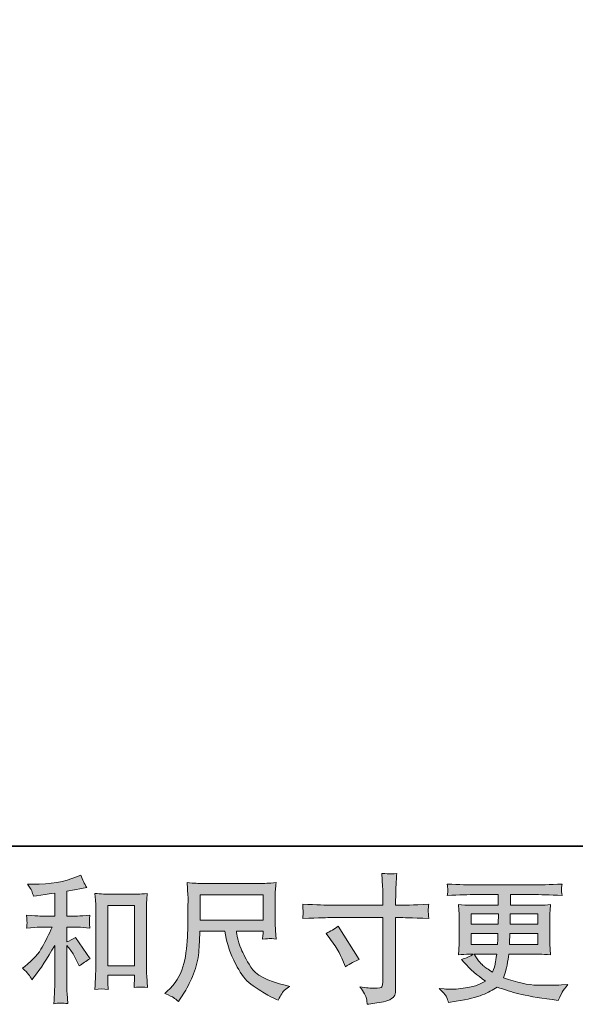
# Model space of a CAD drawing. Units: inches. Extents: x -323 to 1872, y -542 to 1075.
# Drawn here: x 484 to 708, y -541 to -145 of the extents above; entities that cross this region are included whole.
import ezdxf

# ---------------------------------------------------------------- set-up
doc = ezdxf.new("R2010")
doc.units = ezdxf.units.IN
doc.header["$MEASUREMENT"] = 0
doc.layers.add('图层 1', color=7, linetype='Continuous')

msp = doc.modelspace()

# ---------------------------------------------------------------- hatches: boundary and pattern name
at = {"layer": '图层 1'}
h = msp.add_hatch(color=7, dxfattribs=at)
h.dxf.hatch_style = 2
edge = h.paths.add_edge_path()
edge.add_spline(control_points=[(487.99, -529.27), (488.42, -529.92), (488.86, -530.63), (489.3, -531.4), (489.3, -531.4), (490.23, -530.25), (490.23, -530.25), (492.74, -527.15), (495.51, -522.93), (498.53, -517.57), (498.53, -517.57), (498.53, -531.61), (498.53, -531.61), (498.53, -533.65), (498.49, -535.2), (498.44, -536.28), (498.38, -537.35), (498.31, -538.95), (498.2, -541.07), (499.93, -540.81), (501.81, -540.79), (503.79, -541.01), (503.79, -541.01), (503.52, -536.91), (503.52, -536.91), (503.45, -536.11), (503.41, -534.4), (503.41, -531.78), (503.41, -531.78), (503.41, -517.63), (503.41, -517.63), (503.41, -517.63), (504.61, -519.1), (504.61, -519.1), (505.16, -519.8), (505.6, -520.43), (505.92, -521.02), (506.25, -521.6), (506.89, -522.82), (507.84, -524.68), (507.84, -524.68), (508.44, -525.88), (508.44, -525.88), (509.71, -524.82), (511.17, -523.86), (512.81, -522.98), (512.81, -522.98), (506.85, -514.35), (506.85, -514.35), (505.69, -515.12), (504.54, -515.73), (503.41, -516.21), (503.41, -516.21), (503.41, -510.25), (503.41, -510.25), (503.41, -510.25), (507.78, -510.25), (507.78, -510.25), (509.17, -510.25), (510.8, -510.36), (512.7, -510.58), (512.7, -510.58), (512.59, -508.91), (512.59, -508.91), (512.59, -508.91), (512.53, -508.07), (512.53, -508.07), (512.5, -507.85), (512.5, -507.54), (512.53, -507.12), (512.57, -506.72), (512.64, -506.14), (512.75, -505.41), (510.57, -505.63), (508.89, -505.74), (507.73, -505.74), (507.73, -505.74), (503.41, -505.74), (503.41, -505.74), (503.41, -505.74), (503.41, -495.74), (503.41, -495.74), (503.41, -495.74), (506.47, -495.19), (506.47, -495.19), (506.47, -495.19), (509.37, -494.59), (509.37, -494.59), (509.37, -494.59), (511.44, -494.21), (511.44, -494.21), (510.49, -492.72), (509.69, -491.08), (509.04, -489.29), (509.04, -489.29), (507.29, -490), (507.29, -490), (502.55, -491.93), (496.71, -492.9), (489.73, -492.9), (489.73, -492.9), (487.49, -492.9), (487.49, -492.9), (488.41, -494.06), (488.99, -494.97), (489.24, -495.65), (489.5, -496.32), (489.75, -497.03), (490.01, -497.76), (490.01, -497.76), (491.21, -497.6), (491.21, -497.6), (491.21, -497.6), (494.71, -497.05), (494.71, -497.05), (495.54, -496.94), (496.82, -496.78), (498.53, -496.56), (498.53, -496.56), (498.53, -505.74), (498.53, -505.74), (498.53, -505.74), (492.58, -505.74), (492.58, -505.74), (491.59, -505.74), (489.79, -505.63), (487.17, -505.41), (487.28, -507.1), (487.33, -508.07), (487.35, -508.27), (487.37, -508.47), (487.37, -508.76), (487.33, -509.11), (487.29, -509.45), (487.24, -509.94), (487.17, -510.58), (489.39, -510.36), (491.19, -510.25), (492.58, -510.25), (492.58, -510.25), (497.49, -510.25), (497.49, -510.25), (496.22, -513.09), (494.89, -515.75), (493.52, -518.23), (492.16, -520.71), (489.83, -523.31), (486.51, -526.04), (486.51, -526.04), (485.58, -526.81), (485.58, -526.81), (486.75, -527.79), (487.55, -528.61), (487.99, -529.27)], knot_values=[0, 0, 0, 0, 1, 1, 1, 2, 2, 2, 3, 3, 3, 4, 4, 4, 5, 5, 5, 6, 6, 6, 7, 7, 7, 8, 8, 8, 9, 9, 9, 10, 10, 10, 11, 11, 11, 12, 12, 12, 13, 13, 13, 14, 14, 14, 15, 15, 15, 16, 16, 16, 17, 17, 17, 18, 18, 18, 19, 19, 19, 20, 20, 20, 21, 21, 21, 22, 22, 22, 23, 23, 23, 24, 24, 24, 25, 25, 25, 26, 26, 26, 27, 27, 27, 28, 28, 28, 29, 29, 29, 30, 30, 30, 31, 31, 31, 32, 32, 32, 33, 33, 33, 34, 34, 34, 35, 35, 35, 36, 36, 36, 37, 37, 37, 38, 38, 38, 39, 39, 39, 40, 40, 40, 41, 41, 41, 42, 42, 42, 43, 43, 43, 44, 44, 44, 45, 45, 45, 46, 46, 46, 47, 47, 47, 48, 48, 48, 49, 49, 49, 50, 50, 50, 51, 51, 51, 51], degree=3, periodic=0)
edge = h.paths.add_edge_path()
edge.add_spline(control_points=[(514.74, -496.67), (514.74, -496.67), (514.96, -499.29), (514.96, -499.29), (515.03, -500.15), (515.07, -501.04), (515.07, -501.99), (515.07, -501.99), (515.07, -525.51), (515.07, -525.51), (515.07, -527.34), (515.03, -528.85), (514.97, -530.03), (514.92, -531.21), (514.85, -532.98), (514.74, -535.31), (516.56, -535.09), (518.34, -535.09), (520.11, -535.31), (520, -534.07), (519.95, -533.11), (519.95, -532.42), (519.95, -532.42), (519.95, -529.63), (519.95, -529.63), (519.95, -529.63), (530.65, -529.63), (530.65, -529.63), (530.65, -529.63), (530.65, -531.49), (530.65, -531.49), (530.65, -531.71), (530.64, -532.09), (530.6, -532.63), (530.56, -533.18), (530.54, -533.82), (530.54, -534.55), (531.98, -534.4), (532.84, -534.33), (533.11, -534.35), (533.4, -534.36), (534.35, -534.44), (535.97, -534.55), (535.97, -534.55), (535.64, -529.85), (535.64, -529.85), (535.57, -528.94), (535.53, -527.34), (535.53, -525.06), (535.53, -525.06), (535.53, -501.77), (535.53, -501.77), (535.53, -501.08), (535.55, -500.33), (535.61, -499.55), (535.66, -498.76), (535.75, -497.8), (535.86, -496.67), (532.68, -496.89), (530.75, -497), (530.05, -497), (530.05, -497), (520.55, -497), (520.55, -497), (520.04, -497), (519.24, -496.96), (518.16, -496.89), (517.09, -496.81), (515.94, -496.74), (514.74, -496.67)], knot_values=[0, 0, 0, 0, 1, 1, 1, 2, 2, 2, 3, 3, 3, 4, 4, 4, 5, 5, 5, 6, 6, 6, 7, 7, 7, 8, 8, 8, 9, 9, 9, 10, 10, 10, 11, 11, 11, 12, 12, 12, 13, 13, 13, 14, 14, 14, 15, 15, 15, 16, 16, 16, 17, 17, 17, 18, 18, 18, 19, 19, 19, 20, 20, 20, 21, 21, 21, 22, 22, 22, 23, 23, 23, 23], degree=3, periodic=0)
h.paths.add_polyline_path([(519.95, -501.51), (530.65, -501.51), (530.65, -525.77), (519.95, -525.77)])
h = msp.add_hatch(color=7, dxfattribs=at)
h.dxf.hatch_style = 2
edge = h.paths.add_edge_path()
edge.add_spline(control_points=[(609.82, -501.4), (609.82, -501.4), (630.85, -501.4), (630.85, -501.4), (630.85, -501.4), (630.85, -499.05), (630.85, -499.05), (630.85, -496.87), (630.81, -495.14), (630.74, -493.86), (630.74, -493.86), (630.47, -488.56), (630.47, -488.56), (632.22, -488.71), (633.27, -488.78), (633.6, -488.8), (633.93, -488.82), (634.87, -488.75), (636.46, -488.56), (636.31, -490.93), (636.2, -492.97), (636.13, -494.68), (636.06, -496.39), (636.02, -497.85), (636.02, -499.05), (636.02, -499.05), (636.02, -501.35), (636.02, -501.35), (636.02, -501.35), (637.93, -501.4), (637.93, -501.4), (639.03, -501.44), (642.85, -501.29), (649.41, -500.97), (649.3, -501.77), (649.22, -502.39), (649.19, -502.82), (649.15, -503.24), (649.13, -503.59), (649.15, -503.84), (649.17, -504.12), (649.26, -505.06), (649.41, -506.74), (642.38, -506.48), (638.52, -506.36), (637.82, -506.36), (637.82, -506.36), (636.02, -506.36), (636.02, -506.36), (636.02, -506.36), (636.02, -535.04), (636.02, -535.04), (636.02, -535.69), (635.97, -536.37), (635.88, -537.08), (635.78, -537.79), (635.29, -538.44), (634.4, -539.04), (633.49, -539.65), (632.43, -540.06), (631.18, -540.28), (629.94, -540.5), (628.76, -540.68), (627.63, -540.85), (626.5, -541.01), (625.46, -541.18), (624.51, -541.32), (624.48, -540.77), (624.38, -539.99), (624.24, -538.99), (624.09, -537.99), (623.22, -536.44), (621.62, -534.33), (624.17, -534.66), (626.08, -534.82), (627.35, -534.82), (629.28, -534.86), (630.32, -534.66), (630.49, -534.22), (630.65, -533.78), (630.76, -533.27), (630.8, -532.71), (630.83, -532.14), (630.85, -531.36), (630.85, -530.34), (630.85, -530.34), (630.85, -506.36), (630.85, -506.36), (630.85, -506.36), (609.82, -506.36), (609.82, -506.36), (609.09, -506.36), (605.34, -506.48), (598.56, -506.74), (598.63, -505.88), (598.67, -505.28), (598.69, -504.94), (598.71, -504.59), (598.71, -504.23), (598.69, -503.88), (598.67, -503.52), (598.63, -502.55), (598.56, -500.97), (604.39, -501.26), (608.14, -501.4), (609.82, -501.4)], knot_values=[0, 0, 0, 0, 1, 1, 1, 2, 2, 2, 3, 3, 3, 4, 4, 4, 5, 5, 5, 6, 6, 6, 7, 7, 7, 8, 8, 8, 9, 9, 9, 10, 10, 10, 11, 11, 11, 12, 12, 12, 13, 13, 13, 14, 14, 14, 15, 15, 15, 16, 16, 16, 17, 17, 17, 18, 18, 18, 19, 19, 19, 20, 20, 20, 21, 21, 21, 22, 22, 22, 23, 23, 23, 24, 24, 24, 25, 25, 25, 26, 26, 26, 27, 27, 27, 28, 28, 28, 29, 29, 29, 30, 30, 30, 31, 31, 31, 32, 32, 32, 33, 33, 33, 34, 34, 34, 35, 35, 35, 35], degree=3, periodic=0)
edge = h.paths.add_edge_path()
edge.add_spline(control_points=[(607.94, -512.73), (609.76, -511.89), (611.4, -510.95), (612.86, -509.89), (612.86, -509.89), (621.33, -523.22), (621.33, -523.22), (619.65, -523.87), (617.79, -524.86), (615.75, -526.17), (615.75, -526.17), (615.04, -524.31), (615.04, -524.31), (614.71, -523.51), (614.1, -522.24), (613.19, -520.49), (612.27, -518.74), (611.05, -516.85), (609.52, -514.81), (609.52, -514.81), (607.94, -512.73), (607.94, -512.73)], knot_values=[0, 0, 0, 0, 1, 1, 1, 2, 2, 2, 3, 3, 3, 4, 4, 4, 5, 5, 5, 6, 6, 6, 7, 7, 7, 7], degree=3, periodic=0)
h = msp.add_hatch(color=7, dxfattribs=at)
h.dxf.hatch_style = 2
h.paths.add_polyline_path([(557.19, -497.18), (582.54, -497.18), (582.54, -507.38), (557.19, -507.38)])
edge = h.paths.add_edge_path()
edge.add_spline(control_points=[(546.5, -538.66), (546.99, -538.99), (547.63, -539.52), (548.39, -540.25), (548.39, -540.25), (548.83, -539.54), (548.83, -539.54), (548.83, -539.54), (551.34, -535.6), (551.34, -535.6), (552.65, -533.42), (553.84, -530.89), (554.89, -528.01), (555.95, -525.13), (556.55, -522.24), (556.71, -519.32), (556.88, -516.41), (557.01, -513.93), (557.08, -511.89), (557.08, -511.89), (567.08, -511.89), (567.08, -511.89), (567.91, -516.01), (568.68, -518.9), (569.37, -520.6), (570.06, -522.29), (571.17, -524.55), (572.72, -527.35), (574.27, -530.16), (576.2, -532.32), (578.49, -533.85), (580.79, -535.38), (582.77, -536.62), (584.47, -537.59), (586.14, -538.55), (587.31, -539.15), (587.96, -539.37), (587.96, -539.37), (588.67, -539.65), (588.67, -539.65), (589.69, -537.53), (590.55, -536.19), (591.24, -535.62), (591.93, -535.06), (592.63, -534.56), (593.32, -534.13), (593.32, -534.13), (592.01, -533.8), (592.01, -533.8), (584.19, -531.91), (579.39, -529.41), (577.57, -526.33), (575.74, -523.26), (574.45, -520.82), (573.7, -518.99), (572.96, -517.17), (572.48, -515.7), (572.27, -514.59), (572.05, -513.48), (571.88, -512.58), (571.77, -511.89), (571.77, -511.89), (582.54, -511.89), (582.54, -511.89), (582.54, -511.89), (582.54, -513.09), (582.54, -513.09), (582.54, -513.28), (582.5, -513.57), (582.45, -513.99), (582.39, -514.41), (582.37, -514.75), (582.37, -515.01), (584.05, -514.9), (585.03, -514.82), (585.29, -514.81), (585.56, -514.79), (586.42, -514.86), (587.85, -515.01), (587.85, -515.01), (587.58, -511.56), (587.58, -511.56), (587.47, -510.29), (587.42, -508.98), (587.42, -507.67), (587.42, -507.67), (587.42, -497.43), (587.42, -497.43), (587.42, -496.83), (587.45, -496.1), (587.53, -495.23), (587.6, -494.36), (587.69, -493.37), (587.8, -492.28), (584.79, -492.53), (582.77, -492.66), (581.77, -492.66), (581.77, -492.66), (557.73, -492.66), (557.73, -492.66), (556.75, -492.66), (554.8, -492.53), (551.89, -492.28), (551.89, -492.28), (552.27, -497.43), (552.27, -497.43), (552.31, -497.94), (552.31, -499.24), (552.27, -501.31), (552.27, -501.31), (552.27, -505.81), (552.27, -505.81), (552.23, -505.99), (552.2, -507.38), (552.16, -509.96), (552.16, -509.96), (552.05, -514.19), (552.05, -514.19), (551.87, -518.63), (551.27, -522.64), (550.25, -526.22), (549.23, -529.81), (547.12, -533.09), (543.91, -536.04), (543.91, -536.04), (542.98, -536.91), (542.98, -536.91), (544.84, -537.75), (546.01, -538.33), (546.5, -538.66)], knot_values=[0, 0, 0, 0, 1, 1, 1, 2, 2, 2, 3, 3, 3, 4, 4, 4, 5, 5, 5, 6, 6, 6, 7, 7, 7, 8, 8, 8, 9, 9, 9, 10, 10, 10, 11, 11, 11, 12, 12, 12, 13, 13, 13, 14, 14, 14, 15, 15, 15, 16, 16, 16, 17, 17, 17, 18, 18, 18, 19, 19, 19, 20, 20, 20, 21, 21, 21, 22, 22, 22, 23, 23, 23, 24, 24, 24, 25, 25, 25, 26, 26, 26, 27, 27, 27, 28, 28, 28, 29, 29, 29, 30, 30, 30, 31, 31, 31, 32, 32, 32, 33, 33, 33, 34, 34, 34, 35, 35, 35, 36, 36, 36, 37, 37, 37, 38, 38, 38, 39, 39, 39, 40, 40, 40, 41, 41, 41, 42, 42, 42, 43, 43, 43, 43], degree=3, periodic=0)
h = msp.add_hatch(color=7, dxfattribs=at)
h.dxf.hatch_style = 2
h.paths.add_polyline_path([(666.47, -504.83), (677.45, -504.83), (677.34, -508.98), (666.47, -508.98)])
edge = h.paths.add_edge_path()
edge.add_spline(control_points=[(656.51, -538.35), (656.87, -539.15), (657.16, -539.88), (657.38, -540.54), (657.38, -540.54), (660.44, -540.05), (660.44, -540.05), (665.18, -539.32), (668.69, -538.48), (670.97, -537.55), (673.24, -536.62), (675.23, -535.57), (676.9, -534.36), (679.93, -535.46), (682.88, -536.37), (685.76, -537.11), (688.63, -537.86), (693.13, -538.64), (699.21, -539.45), (699.21, -539.45), (701.62, -539.77), (701.62, -539.77), (701.62, -539.77), (702.27, -538.41), (702.27, -538.41), (702.27, -538.41), (703.2, -536.44), (703.2, -536.44), (703.67, -535.57), (704.44, -534.55), (705.5, -533.38), (705.5, -533.38), (702.87, -533.49), (702.87, -533.49), (700, -533.64), (696.75, -533.67), (693.15, -533.62), (689.52, -533.56), (685.01, -532.56), (679.58, -530.59), (679.58, -530.59), (680.24, -528.68), (680.24, -528.68), (680.38, -528.21), (680.62, -527.15), (680.95, -525.51), (681.28, -523.87), (681.53, -522.42), (681.71, -521.14), (681.71, -521.14), (693.8, -521.14), (693.8, -521.14), (695.3, -521.14), (696.86, -521.23), (698.5, -521.42), (698.5, -521.42), (698.34, -519.12), (698.34, -519.12), (698.27, -518.16), (698.23, -517.32), (698.23, -516.63), (698.23, -516.63), (698.23, -505.7), (698.23, -505.7), (698.23, -505.19), (698.25, -504.55), (698.3, -503.79), (698.36, -503.02), (698.43, -502.15), (698.5, -501.13), (696.97, -501.31), (695.52, -501.4), (694.13, -501.4), (694.13, -501.4), (682.28, -501.4), (682.28, -501.4), (682.28, -501.4), (682.28, -497.11), (682.28, -497.11), (682.28, -497.11), (691.13, -497.11), (691.13, -497.11), (694.15, -497.11), (698.16, -497.23), (703.15, -497.49), (703, -496.19), (702.91, -495.43), (702.89, -495.23), (702.87, -495.01), (702.89, -494.72), (702.93, -494.36), (702.96, -493.99), (703.04, -493.5), (703.15, -492.86), (698.08, -493.12), (694.06, -493.24), (691.07, -493.24), (691.07, -493.24), (668.38, -493.24), (668.38, -493.24), (665.58, -493.24), (661.74, -493.12), (656.85, -492.86), (656.96, -493.85), (657.02, -494.56), (657.04, -495.01), (657.06, -495.47), (657.06, -495.83), (657.04, -496.09), (657.02, -496.34), (656.96, -496.81), (656.85, -497.49), (661.77, -497.23), (665.6, -497.11), (668.33, -497.11), (668.33, -497.11), (677.4, -497.11), (677.4, -497.11), (677.4, -497.11), (677.4, -501.4), (677.4, -501.4), (677.4, -501.4), (666.29, -501.4), (666.29, -501.4), (664.72, -501.4), (663.08, -501.31), (661.37, -501.13), (661.37, -501.13), (661.53, -503.46), (661.53, -503.46), (661.57, -503.93), (661.59, -504.68), (661.59, -505.7), (661.59, -505.7), (661.59, -516.68), (661.59, -516.68), (661.59, -517.48), (661.57, -518.21), (661.53, -518.85), (661.5, -519.5), (661.44, -520.36), (661.37, -521.42), (662.86, -521.23), (664.27, -521.14), (665.58, -521.14), (665.58, -521.14), (667.27, -521.14), (667.27, -521.14), (666.03, -522.05), (664.45, -522.75), (662.52, -523.22), (662.52, -523.22), (663.67, -524.48), (663.67, -524.48), (666.03, -527.1), (668.87, -529.59), (672.19, -531.96), (670.77, -532.83), (669.44, -533.47), (668.18, -533.87), (666.93, -534.27), (664.96, -534.64), (662.3, -534.97), (659.64, -535.29), (657.38, -535.35), (655.53, -535.13), (655.53, -535.13), (653.56, -534.91), (653.56, -534.91), (655.16, -536.4), (656.14, -537.55), (656.51, -538.35)], knot_values=[0, 0, 0, 0, 1, 1, 1, 2, 2, 2, 3, 3, 3, 4, 4, 4, 5, 5, 5, 6, 6, 6, 7, 7, 7, 8, 8, 8, 9, 9, 9, 10, 10, 10, 11, 11, 11, 12, 12, 12, 13, 13, 13, 14, 14, 14, 15, 15, 15, 16, 16, 16, 17, 17, 17, 18, 18, 18, 19, 19, 19, 20, 20, 20, 21, 21, 21, 22, 22, 22, 23, 23, 23, 24, 24, 24, 25, 25, 25, 26, 26, 26, 27, 27, 27, 28, 28, 28, 29, 29, 29, 30, 30, 30, 31, 31, 31, 32, 32, 32, 33, 33, 33, 34, 34, 34, 35, 35, 35, 36, 36, 36, 37, 37, 37, 38, 38, 38, 39, 39, 39, 40, 40, 40, 41, 41, 41, 42, 42, 42, 43, 43, 43, 44, 44, 44, 45, 45, 45, 46, 46, 46, 47, 47, 47, 48, 48, 48, 49, 49, 49, 50, 50, 50, 51, 51, 51, 52, 52, 52, 53, 53, 53, 54, 54, 54, 55, 55, 55, 56, 56, 56, 57, 57, 57, 57], degree=3, periodic=0)
edge = h.paths.add_edge_path()
edge.add_spline(control_points=[(666.47, -512.84), (666.47, -512.84), (677.29, -512.84), (677.29, -512.84), (677.29, -512.84), (677.23, -515.08), (677.23, -515.08), (677.2, -515.33), (677.14, -516.06), (677.07, -517.28), (677.07, -517.28), (666.47, -517.28), (666.47, -517.28), (666.47, -517.28), (666.47, -512.84), (666.47, -512.84)], knot_values=[0, 0, 0, 0, 1, 1, 1, 2, 2, 2, 3, 3, 3, 4, 4, 4, 5, 5, 5, 5], degree=3, periodic=0)
edge = h.paths.add_edge_path()
edge.add_spline(control_points=[(676.78, -521.14), (676.78, -521.14), (676.61, -522.35), (676.61, -522.35), (676.39, -523.84), (676.23, -524.8), (676.14, -525.24), (676.05, -525.68), (675.72, -526.73), (675.14, -528.41), (673.21, -527.13), (672.02, -526.32), (671.59, -525.97), (671.15, -525.62), (670.6, -525.1), (669.97, -524.38), (669.33, -523.67), (668.56, -522.6), (667.65, -521.14), (667.65, -521.14), (676.78, -521.14), (676.78, -521.14)], knot_values=[0, 0, 0, 0, 1, 1, 1, 2, 2, 2, 3, 3, 3, 4, 4, 4, 5, 5, 5, 6, 6, 6, 7, 7, 7, 7], degree=3, periodic=0)
edge = h.paths.add_edge_path()
edge.add_spline(control_points=[(681.93, -517.28), (681.93, -517.28), (681.99, -515.3), (681.99, -515.3), (681.99, -515.01), (682.02, -514.19), (682.09, -512.84), (682.09, -512.84), (693.35, -512.84), (693.35, -512.84), (693.35, -512.84), (693.35, -517.28), (693.35, -517.28), (693.35, -517.28), (681.93, -517.28), (681.93, -517.28)], knot_values=[0, 0, 0, 0, 1, 1, 1, 2, 2, 2, 3, 3, 3, 4, 4, 4, 5, 5, 5, 5], degree=3, periodic=0)
edge = h.paths.add_edge_path()
edge.add_spline(control_points=[(682.15, -508.98), (682.15, -508.98), (682.2, -507.63), (682.2, -507.63), (682.2, -507.21), (682.22, -506.28), (682.26, -504.83), (682.26, -504.83), (693.35, -504.83), (693.35, -504.83), (693.35, -504.83), (693.35, -508.98), (693.35, -508.98), (693.35, -508.98), (682.15, -508.98), (682.15, -508.98)], knot_values=[0, 0, 0, 0, 1, 1, 1, 2, 2, 2, 3, 3, 3, 4, 4, 4, 5, 5, 5, 5], degree=3, periodic=0)

# ---------------------------------------------------------------- linework, layer by layer
at = {"layer": '图层 1', "color": 7, "lineweight": 35}
msp.add_lwpolyline([(1872.31, -477.64), (-316.88, -477.64), (-316.88, 940.38), (1872.31, 940.38), (1872.31, -477.64), (1872.31, -477.64)], dxfattribs=at)
at = {"layer": '图层 1', "color": 7, "lineweight": 0}
for points in [[(557.19, -497.18), (582.54, -497.18), (582.54, -507.38), (557.19, -507.38), (557.19, -497.18)], [(519.95, -501.51), (530.65, -501.51), (530.65, -525.77), (519.95, -525.77), (519.95, -501.51)], [(666.47, -504.83), (677.45, -504.83), (677.34, -508.98), (666.47, -508.98), (666.47, -504.83)]]:
    msp.add_lwpolyline(points, dxfattribs=at)
for points, knots in [([(487.99, -529.27), (488.42, -529.92), (488.86, -530.63), (489.3, -531.4), (489.3, -531.4), (490.23, -530.25), (490.23, -530.25), (492.74, -527.15), (495.51, -522.93), (498.53, -517.57), (498.53, -517.57), (498.53, -531.61), (498.53, -531.61), (498.53, -533.65), (498.49, -535.2), (498.44, -536.28), (498.38, -537.35), (498.31, -538.95), (498.2, -541.07), (499.93, -540.81), (501.81, -540.79), (503.79, -541.01), (503.79, -541.01), (503.52, -536.91), (503.52, -536.91), (503.45, -536.11), (503.41, -534.4), (503.41, -531.78), (503.41, -531.78), (503.41, -517.63), (503.41, -517.63), (503.41, -517.63), (504.61, -519.1), (504.61, -519.1), (505.16, -519.8), (505.6, -520.43), (505.92, -521.02), (506.25, -521.6), (506.89, -522.82), (507.84, -524.68), (507.84, -524.68), (508.44, -525.88), (508.44, -525.88), (509.71, -524.82), (511.17, -523.86), (512.81, -522.98), (512.81, -522.98), (506.85, -514.35), (506.85, -514.35), (505.69, -515.12), (504.54, -515.73), (503.41, -516.21), (503.41, -516.21), (503.41, -510.25), (503.41, -510.25), (503.41, -510.25), (507.78, -510.25), (507.78, -510.25), (509.17, -510.25), (510.8, -510.36), (512.7, -510.58), (512.7, -510.58), (512.59, -508.91), (512.59, -508.91), (512.59, -508.91), (512.53, -508.07), (512.53, -508.07), (512.5, -507.85), (512.5, -507.54), (512.53, -507.12), (512.57, -506.72), (512.64, -506.14), (512.75, -505.41), (510.57, -505.63), (508.89, -505.74), (507.73, -505.74), (507.73, -505.74), (503.41, -505.74), (503.41, -505.74), (503.41, -505.74), (503.41, -495.74), (503.41, -495.74), (503.41, -495.74), (506.47, -495.19), (506.47, -495.19), (506.47, -495.19), (509.37, -494.59), (509.37, -494.59), (509.37, -494.59), (511.44, -494.21), (511.44, -494.21), (510.49, -492.72), (509.69, -491.08), (509.04, -489.29), (509.04, -489.29), (507.29, -490), (507.29, -490), (502.55, -491.93), (496.71, -492.9), (489.73, -492.9), (489.73, -492.9), (487.49, -492.9), (487.49, -492.9), (488.41, -494.06), (488.99, -494.97), (489.24, -495.65), (489.5, -496.32), (489.75, -497.03), (490.01, -497.76), (490.01, -497.76), (491.21, -497.6), (491.21, -497.6), (491.21, -497.6), (494.71, -497.05), (494.71, -497.05), (495.54, -496.94), (496.82, -496.78), (498.53, -496.56), (498.53, -496.56), (498.53, -505.74), (498.53, -505.74), (498.53, -505.74), (492.58, -505.74), (492.58, -505.74), (491.59, -505.74), (489.79, -505.63), (487.17, -505.41), (487.28, -507.1), (487.33, -508.07), (487.35, -508.27), (487.37, -508.47), (487.37, -508.76), (487.33, -509.11), (487.29, -509.45), (487.24, -509.94), (487.17, -510.58), (489.39, -510.36), (491.19, -510.25), (492.58, -510.25), (492.58, -510.25), (497.49, -510.25), (497.49, -510.25), (496.22, -513.09), (494.89, -515.75), (493.52, -518.23), (492.16, -520.71), (489.83, -523.31), (486.51, -526.04), (486.51, -526.04), (485.58, -526.81), (485.58, -526.81), (486.75, -527.79), (487.55, -528.61), (487.99, -529.27)], [0, 0, 0, 0, 1, 1, 1, 2, 2, 2, 3, 3, 3, 4, 4, 4, 5, 5, 5, 6, 6, 6, 7, 7, 7, 8, 8, 8, 9, 9, 9, 10, 10, 10, 11, 11, 11, 12, 12, 12, 13, 13, 13, 14, 14, 14, 15, 15, 15, 16, 16, 16, 17, 17, 17, 18, 18, 18, 19, 19, 19, 20, 20, 20, 21, 21, 21, 22, 22, 22, 23, 23, 23, 24, 24, 24, 25, 25, 25, 26, 26, 26, 27, 27, 27, 28, 28, 28, 29, 29, 29, 30, 30, 30, 31, 31, 31, 32, 32, 32, 33, 33, 33, 34, 34, 34, 35, 35, 35, 36, 36, 36, 37, 37, 37, 38, 38, 38, 39, 39, 39, 40, 40, 40, 41, 41, 41, 42, 42, 42, 43, 43, 43, 44, 44, 44, 45, 45, 45, 46, 46, 46, 47, 47, 47, 48, 48, 48, 49, 49, 49, 50, 50, 50, 51, 51, 51, 51]), ([(609.82, -501.4), (609.82, -501.4), (630.85, -501.4), (630.85, -501.4), (630.85, -501.4), (630.85, -499.05), (630.85, -499.05), (630.85, -496.87), (630.81, -495.14), (630.74, -493.86), (630.74, -493.86), (630.47, -488.56), (630.47, -488.56), (632.22, -488.71), (633.27, -488.78), (633.6, -488.8), (633.93, -488.82), (634.87, -488.75), (636.46, -488.56), (636.31, -490.93), (636.2, -492.97), (636.13, -494.68), (636.06, -496.39), (636.02, -497.85), (636.02, -499.05), (636.02, -499.05), (636.02, -501.35), (636.02, -501.35), (636.02, -501.35), (637.93, -501.4), (637.93, -501.4), (639.03, -501.44), (642.85, -501.29), (649.41, -500.97), (649.3, -501.77), (649.22, -502.39), (649.19, -502.82), (649.15, -503.24), (649.13, -503.59), (649.15, -503.84), (649.17, -504.12), (649.26, -505.06), (649.41, -506.74), (642.38, -506.48), (638.52, -506.36), (637.82, -506.36), (637.82, -506.36), (636.02, -506.36), (636.02, -506.36), (636.02, -506.36), (636.02, -535.04), (636.02, -535.04), (636.02, -535.69), (635.97, -536.37), (635.88, -537.08), (635.78, -537.79), (635.29, -538.44), (634.4, -539.04), (633.49, -539.65), (632.43, -540.06), (631.18, -540.28), (629.94, -540.5), (628.76, -540.68), (627.63, -540.85), (626.5, -541.01), (625.46, -541.18), (624.51, -541.32), (624.48, -540.77), (624.38, -539.99), (624.24, -538.99), (624.09, -537.99), (623.22, -536.44), (621.62, -534.33), (624.17, -534.66), (626.08, -534.82), (627.35, -534.82), (629.28, -534.86), (630.32, -534.66), (630.49, -534.22), (630.65, -533.78), (630.76, -533.27), (630.8, -532.71), (630.83, -532.14), (630.85, -531.36), (630.85, -530.34), (630.85, -530.34), (630.85, -506.36), (630.85, -506.36), (630.85, -506.36), (609.82, -506.36), (609.82, -506.36), (609.09, -506.36), (605.34, -506.48), (598.56, -506.74), (598.63, -505.88), (598.67, -505.28), (598.69, -504.94), (598.71, -504.59), (598.71, -504.23), (598.69, -503.88), (598.67, -503.52), (598.63, -502.55), (598.56, -500.97), (604.39, -501.26), (608.14, -501.4), (609.82, -501.4)], [0, 0, 0, 0, 1, 1, 1, 2, 2, 2, 3, 3, 3, 4, 4, 4, 5, 5, 5, 6, 6, 6, 7, 7, 7, 8, 8, 8, 9, 9, 9, 10, 10, 10, 11, 11, 11, 12, 12, 12, 13, 13, 13, 14, 14, 14, 15, 15, 15, 16, 16, 16, 17, 17, 17, 18, 18, 18, 19, 19, 19, 20, 20, 20, 21, 21, 21, 22, 22, 22, 23, 23, 23, 24, 24, 24, 25, 25, 25, 26, 26, 26, 27, 27, 27, 28, 28, 28, 29, 29, 29, 30, 30, 30, 31, 31, 31, 32, 32, 32, 33, 33, 33, 34, 34, 34, 35, 35, 35, 35]), ([(546.5, -538.66), (546.99, -538.99), (547.63, -539.52), (548.39, -540.25), (548.39, -540.25), (548.83, -539.54), (548.83, -539.54), (548.83, -539.54), (551.34, -535.6), (551.34, -535.6), (552.65, -533.42), (553.84, -530.89), (554.89, -528.01), (555.95, -525.13), (556.55, -522.24), (556.71, -519.32), (556.88, -516.41), (557.01, -513.93), (557.08, -511.89), (557.08, -511.89), (567.08, -511.89), (567.08, -511.89), (567.91, -516.01), (568.68, -518.9), (569.37, -520.6), (570.06, -522.29), (571.17, -524.55), (572.72, -527.35), (574.27, -530.16), (576.2, -532.32), (578.49, -533.85), (580.79, -535.38), (582.77, -536.62), (584.47, -537.59), (586.14, -538.55), (587.31, -539.15), (587.96, -539.37), (587.96, -539.37), (588.67, -539.65), (588.67, -539.65), (589.69, -537.53), (590.55, -536.19), (591.24, -535.62), (591.93, -535.06), (592.63, -534.56), (593.32, -534.13), (593.32, -534.13), (592.01, -533.8), (592.01, -533.8), (584.19, -531.91), (579.39, -529.41), (577.57, -526.33), (575.74, -523.26), (574.45, -520.82), (573.7, -518.99), (572.96, -517.17), (572.48, -515.7), (572.27, -514.59), (572.05, -513.48), (571.88, -512.58), (571.77, -511.89), (571.77, -511.89), (582.54, -511.89), (582.54, -511.89), (582.54, -511.89), (582.54, -513.09), (582.54, -513.09), (582.54, -513.28), (582.5, -513.57), (582.45, -513.99), (582.39, -514.41), (582.37, -514.75), (582.37, -515.01), (584.05, -514.9), (585.03, -514.82), (585.29, -514.81), (585.56, -514.79), (586.42, -514.86), (587.85, -515.01), (587.85, -515.01), (587.58, -511.56), (587.58, -511.56), (587.47, -510.29), (587.42, -508.98), (587.42, -507.67), (587.42, -507.67), (587.42, -497.43), (587.42, -497.43), (587.42, -496.83), (587.45, -496.1), (587.53, -495.23), (587.6, -494.36), (587.69, -493.37), (587.8, -492.28), (584.79, -492.53), (582.77, -492.66), (581.77, -492.66), (581.77, -492.66), (557.73, -492.66), (557.73, -492.66), (556.75, -492.66), (554.8, -492.53), (551.89, -492.28), (551.89, -492.28), (552.27, -497.43), (552.27, -497.43), (552.31, -497.94), (552.31, -499.24), (552.27, -501.31), (552.27, -501.31), (552.27, -505.81), (552.27, -505.81), (552.23, -505.99), (552.2, -507.38), (552.16, -509.96), (552.16, -509.96), (552.05, -514.19), (552.05, -514.19), (551.87, -518.63), (551.27, -522.64), (550.25, -526.22), (549.23, -529.81), (547.12, -533.09), (543.91, -536.04), (543.91, -536.04), (542.98, -536.91), (542.98, -536.91), (544.84, -537.75), (546.01, -538.33), (546.5, -538.66)], [0, 0, 0, 0, 1, 1, 1, 2, 2, 2, 3, 3, 3, 4, 4, 4, 5, 5, 5, 6, 6, 6, 7, 7, 7, 8, 8, 8, 9, 9, 9, 10, 10, 10, 11, 11, 11, 12, 12, 12, 13, 13, 13, 14, 14, 14, 15, 15, 15, 16, 16, 16, 17, 17, 17, 18, 18, 18, 19, 19, 19, 20, 20, 20, 21, 21, 21, 22, 22, 22, 23, 23, 23, 24, 24, 24, 25, 25, 25, 26, 26, 26, 27, 27, 27, 28, 28, 28, 29, 29, 29, 30, 30, 30, 31, 31, 31, 32, 32, 32, 33, 33, 33, 34, 34, 34, 35, 35, 35, 36, 36, 36, 37, 37, 37, 38, 38, 38, 39, 39, 39, 40, 40, 40, 41, 41, 41, 42, 42, 42, 43, 43, 43, 43]), ([(656.51, -538.35), (656.87, -539.15), (657.16, -539.88), (657.38, -540.54), (657.38, -540.54), (660.44, -540.05), (660.44, -540.05), (665.18, -539.32), (668.69, -538.48), (670.97, -537.55), (673.24, -536.62), (675.23, -535.57), (676.9, -534.36), (679.93, -535.46), (682.88, -536.37), (685.76, -537.11), (688.63, -537.86), (693.13, -538.64), (699.21, -539.45), (699.21, -539.45), (701.62, -539.77), (701.62, -539.77), (701.62, -539.77), (702.27, -538.41), (702.27, -538.41), (702.27, -538.41), (703.2, -536.44), (703.2, -536.44), (703.67, -535.57), (704.44, -534.55), (705.5, -533.38), (705.5, -533.38), (702.87, -533.49), (702.87, -533.49), (700, -533.64), (696.75, -533.67), (693.15, -533.62), (689.52, -533.56), (685.01, -532.56), (679.58, -530.59), (679.58, -530.59), (680.24, -528.68), (680.24, -528.68), (680.38, -528.21), (680.62, -527.15), (680.95, -525.51), (681.28, -523.87), (681.53, -522.42), (681.71, -521.14), (681.71, -521.14), (693.8, -521.14), (693.8, -521.14), (695.3, -521.14), (696.86, -521.23), (698.5, -521.42), (698.5, -521.42), (698.34, -519.12), (698.34, -519.12), (698.27, -518.16), (698.23, -517.32), (698.23, -516.63), (698.23, -516.63), (698.23, -505.7), (698.23, -505.7), (698.23, -505.19), (698.25, -504.55), (698.3, -503.79), (698.36, -503.02), (698.43, -502.15), (698.5, -501.13), (696.97, -501.31), (695.52, -501.4), (694.13, -501.4), (694.13, -501.4), (682.28, -501.4), (682.28, -501.4), (682.28, -501.4), (682.28, -497.11), (682.28, -497.11), (682.28, -497.11), (691.13, -497.11), (691.13, -497.11), (694.15, -497.11), (698.16, -497.23), (703.15, -497.49), (703, -496.19), (702.91, -495.43), (702.89, -495.23), (702.87, -495.01), (702.89, -494.72), (702.93, -494.36), (702.96, -493.99), (703.04, -493.5), (703.15, -492.86), (698.08, -493.12), (694.06, -493.24), (691.07, -493.24), (691.07, -493.24), (668.38, -493.24), (668.38, -493.24), (665.58, -493.24), (661.74, -493.12), (656.85, -492.86), (656.96, -493.85), (657.02, -494.56), (657.04, -495.01), (657.06, -495.47), (657.06, -495.83), (657.04, -496.09), (657.02, -496.34), (656.96, -496.81), (656.85, -497.49), (661.77, -497.23), (665.6, -497.11), (668.33, -497.11), (668.33, -497.11), (677.4, -497.11), (677.4, -497.11), (677.4, -497.11), (677.4, -501.4), (677.4, -501.4), (677.4, -501.4), (666.29, -501.4), (666.29, -501.4), (664.72, -501.4), (663.08, -501.31), (661.37, -501.13), (661.37, -501.13), (661.53, -503.46), (661.53, -503.46), (661.57, -503.93), (661.59, -504.68), (661.59, -505.7), (661.59, -505.7), (661.59, -516.68), (661.59, -516.68), (661.59, -517.48), (661.57, -518.21), (661.53, -518.85), (661.5, -519.5), (661.44, -520.36), (661.37, -521.42), (662.86, -521.23), (664.27, -521.14), (665.58, -521.14), (665.58, -521.14), (667.27, -521.14), (667.27, -521.14), (666.03, -522.05), (664.45, -522.75), (662.52, -523.22), (662.52, -523.22), (663.67, -524.48), (663.67, -524.48), (666.03, -527.1), (668.87, -529.59), (672.19, -531.96), (670.77, -532.83), (669.44, -533.47), (668.18, -533.87), (666.93, -534.27), (664.96, -534.64), (662.3, -534.97), (659.64, -535.29), (657.38, -535.35), (655.53, -535.13), (655.53, -535.13), (653.56, -534.91), (653.56, -534.91), (655.16, -536.4), (656.14, -537.55), (656.51, -538.35)], [0, 0, 0, 0, 1, 1, 1, 2, 2, 2, 3, 3, 3, 4, 4, 4, 5, 5, 5, 6, 6, 6, 7, 7, 7, 8, 8, 8, 9, 9, 9, 10, 10, 10, 11, 11, 11, 12, 12, 12, 13, 13, 13, 14, 14, 14, 15, 15, 15, 16, 16, 16, 17, 17, 17, 18, 18, 18, 19, 19, 19, 20, 20, 20, 21, 21, 21, 22, 22, 22, 23, 23, 23, 24, 24, 24, 25, 25, 25, 26, 26, 26, 27, 27, 27, 28, 28, 28, 29, 29, 29, 30, 30, 30, 31, 31, 31, 32, 32, 32, 33, 33, 33, 34, 34, 34, 35, 35, 35, 36, 36, 36, 37, 37, 37, 38, 38, 38, 39, 39, 39, 40, 40, 40, 41, 41, 41, 42, 42, 42, 43, 43, 43, 44, 44, 44, 45, 45, 45, 46, 46, 46, 47, 47, 47, 48, 48, 48, 49, 49, 49, 50, 50, 50, 51, 51, 51, 52, 52, 52, 53, 53, 53, 54, 54, 54, 55, 55, 55, 56, 56, 56, 57, 57, 57, 57]), ([(514.74, -496.67), (514.74, -496.67), (514.96, -499.29), (514.96, -499.29), (515.03, -500.15), (515.07, -501.04), (515.07, -501.99), (515.07, -501.99), (515.07, -525.51), (515.07, -525.51), (515.07, -527.34), (515.03, -528.85), (514.97, -530.03), (514.92, -531.21), (514.85, -532.98), (514.74, -535.31), (516.56, -535.09), (518.34, -535.09), (520.11, -535.31), (520, -534.07), (519.95, -533.11), (519.95, -532.42), (519.95, -532.42), (519.95, -529.63), (519.95, -529.63), (519.95, -529.63), (530.65, -529.63), (530.65, -529.63), (530.65, -529.63), (530.65, -531.49), (530.65, -531.49), (530.65, -531.71), (530.64, -532.09), (530.6, -532.63), (530.56, -533.18), (530.54, -533.82), (530.54, -534.55), (531.98, -534.4), (532.84, -534.33), (533.11, -534.35), (533.4, -534.36), (534.35, -534.44), (535.97, -534.55), (535.97, -534.55), (535.64, -529.85), (535.64, -529.85), (535.57, -528.94), (535.53, -527.34), (535.53, -525.06), (535.53, -525.06), (535.53, -501.77), (535.53, -501.77), (535.53, -501.08), (535.55, -500.33), (535.61, -499.55), (535.66, -498.76), (535.75, -497.8), (535.86, -496.67), (532.68, -496.89), (530.75, -497), (530.05, -497), (530.05, -497), (520.55, -497), (520.55, -497), (520.04, -497), (519.24, -496.96), (518.16, -496.89), (517.09, -496.81), (515.94, -496.74), (514.74, -496.67)], [0, 0, 0, 0, 1, 1, 1, 2, 2, 2, 3, 3, 3, 4, 4, 4, 5, 5, 5, 6, 6, 6, 7, 7, 7, 8, 8, 8, 9, 9, 9, 10, 10, 10, 11, 11, 11, 12, 12, 12, 13, 13, 13, 14, 14, 14, 15, 15, 15, 16, 16, 16, 17, 17, 17, 18, 18, 18, 19, 19, 19, 20, 20, 20, 21, 21, 21, 22, 22, 22, 23, 23, 23, 23]), ([(682.15, -508.98), (682.15, -508.98), (682.2, -507.63), (682.2, -507.63), (682.2, -507.21), (682.22, -506.28), (682.26, -504.83), (682.26, -504.83), (693.35, -504.83), (693.35, -504.83), (693.35, -504.83), (693.35, -508.98), (693.35, -508.98), (693.35, -508.98), (682.15, -508.98), (682.15, -508.98)], [0, 0, 0, 0, 1, 1, 1, 2, 2, 2, 3, 3, 3, 4, 4, 4, 5, 5, 5, 5]), ([(607.94, -512.73), (609.76, -511.89), (611.4, -510.95), (612.86, -509.89), (612.86, -509.89), (621.33, -523.22), (621.33, -523.22), (619.65, -523.87), (617.79, -524.86), (615.75, -526.17), (615.75, -526.17), (615.04, -524.31), (615.04, -524.31), (614.71, -523.51), (614.1, -522.24), (613.19, -520.49), (612.27, -518.74), (611.05, -516.85), (609.52, -514.81), (609.52, -514.81), (607.94, -512.73), (607.94, -512.73)], [0, 0, 0, 0, 1, 1, 1, 2, 2, 2, 3, 3, 3, 4, 4, 4, 5, 5, 5, 6, 6, 6, 7, 7, 7, 7]), ([(666.47, -512.84), (666.47, -512.84), (677.29, -512.84), (677.29, -512.84), (677.29, -512.84), (677.23, -515.08), (677.23, -515.08), (677.2, -515.33), (677.14, -516.06), (677.07, -517.28), (677.07, -517.28), (666.47, -517.28), (666.47, -517.28), (666.47, -517.28), (666.47, -512.84), (666.47, -512.84)], [0, 0, 0, 0, 1, 1, 1, 2, 2, 2, 3, 3, 3, 4, 4, 4, 5, 5, 5, 5]), ([(681.93, -517.28), (681.93, -517.28), (681.99, -515.3), (681.99, -515.3), (681.99, -515.01), (682.02, -514.19), (682.09, -512.84), (682.09, -512.84), (693.35, -512.84), (693.35, -512.84), (693.35, -512.84), (693.35, -517.28), (693.35, -517.28), (693.35, -517.28), (681.93, -517.28), (681.93, -517.28)], [0, 0, 0, 0, 1, 1, 1, 2, 2, 2, 3, 3, 3, 4, 4, 4, 5, 5, 5, 5]), ([(676.78, -521.14), (676.78, -521.14), (676.61, -522.35), (676.61, -522.35), (676.39, -523.84), (676.23, -524.8), (676.14, -525.24), (676.05, -525.68), (675.72, -526.73), (675.14, -528.41), (673.21, -527.13), (672.02, -526.32), (671.59, -525.97), (671.15, -525.62), (670.6, -525.1), (669.97, -524.38), (669.33, -523.67), (668.56, -522.6), (667.65, -521.14), (667.65, -521.14), (676.78, -521.14), (676.78, -521.14)], [0, 0, 0, 0, 1, 1, 1, 2, 2, 2, 3, 3, 3, 4, 4, 4, 5, 5, 5, 6, 6, 6, 7, 7, 7, 7])]:
    msp.add_open_spline(points, degree=3, knots=knots, dxfattribs=at)

doc.saveas('drawing.dxf')
